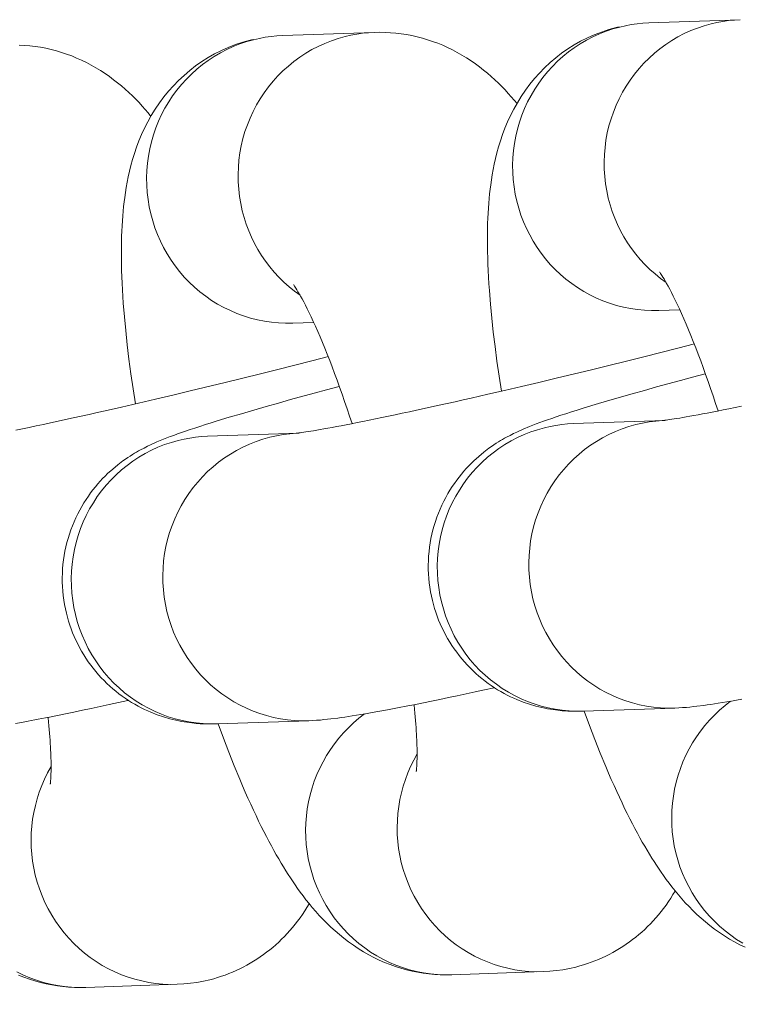
# Model space of a CAD drawing. Units: inches. Extents: x -2789 to 4756, y -3087 to 7959.
# Drawn here: x -89 to -74, y 5001 to 5021 of the extents above; entities that cross this region are included whole.
import ezdxf

# ---------------------------------------------------------------- set-up
doc = ezdxf.new("R2010")
doc.units = ezdxf.units.IN
doc.layers.add('KC_COMMON_LAYER [1]', color=7, linetype='Continuous', lineweight=0)

msp = doc.modelspace()

# ---------------------------------------------------------------- linework, layer by layer
at = {"layer": 'KC_COMMON_LAYER [1]', "color": 7, "linetype": 'Continuous', "lineweight": 0}
for p, q in [((-74.151, 5021.062), (-76.061, 5020.996)), ((-81.788, 5020.797), (-83.698, 5020.731)), ((-75.853, 5014.999), (-75.42, 5015.014)), ((-83.49, 5014.734), (-83.057, 5014.749)), ((-75.723, 5012.704), (-77.633, 5012.638)), ((-83.36, 5012.44), (-85.27, 5012.374)), ((-77.425, 5006.642), (-75.516, 5006.708)), ((-85.062, 5006.377), (-83.153, 5006.443)), ((-80.172, 5001.145), (-78.262, 5001.211)), ((-87.809, 5000.88), (-85.899, 5000.946))]:
    msp.add_line(p, q, dxfattribs=at)
for points in [[(-76.06, 5020.996), (-76.183, 5020.989), (-76.305, 5020.977), (-76.427, 5020.959), (-76.548, 5020.937), (-76.668, 5020.909)], [(-74.151, 5021.062), (-74.274, 5021.055), (-74.396, 5021.043), (-74.518, 5021.025), (-74.639, 5021.003), (-74.758, 5020.976)], [(-81.788, 5020.797), (-81.911, 5020.79), (-82.033, 5020.778), (-82.155, 5020.761), (-82.276, 5020.738), (-82.396, 5020.711)], [(-78.81, 5019.311), (-78.87, 5019.383), (-78.931, 5019.454), (-78.994, 5019.526), (-79.06, 5019.597), (-79.128, 5019.668), (-79.198, 5019.738), (-79.271, 5019.807), (-79.347, 5019.876), (-79.425, 5019.944), (-79.506, 5020.011), (-79.59, 5020.076), (-79.677, 5020.14), (-79.768, 5020.203), (-79.862, 5020.265), (-79.959, 5020.323), (-80.057, 5020.379), (-80.157, 5020.432), (-80.259, 5020.481), (-80.361, 5020.527), (-80.465, 5020.57), (-80.57, 5020.609), (-80.677, 5020.644), (-80.784, 5020.676), (-80.893, 5020.704), (-81.002, 5020.729), (-81.113, 5020.75), (-81.224, 5020.768), (-81.336, 5020.781), (-81.449, 5020.791), (-81.562, 5020.797), (-81.675, 5020.799), (-81.789, 5020.797)], [(-76.742, 5020.899), (-76.82, 5020.878), (-76.897, 5020.856), (-77.049, 5020.805), (-77.197, 5020.748), (-77.341, 5020.684), (-77.482, 5020.613), (-77.619, 5020.535), (-77.751, 5020.452), (-77.879, 5020.362), (-78.002, 5020.267), (-78.121, 5020.166), (-78.234, 5020.06), (-78.342, 5019.949), (-78.445, 5019.834), (-78.543, 5019.714), (-78.635, 5019.59), (-78.722, 5019.462), (-78.803, 5019.33), (-78.878, 5019.196), (-78.946, 5019.063), (-79.007, 5018.93), (-79.062, 5018.798), (-79.111, 5018.666), (-79.155, 5018.537), (-79.194, 5018.41), (-79.229, 5018.286), (-79.258, 5018.166), (-79.285, 5018.048), (-79.307, 5017.935), (-79.327, 5017.826), (-79.343, 5017.721), (-79.358, 5017.621), (-79.37, 5017.526), (-79.381, 5017.431), (-79.391, 5017.333), (-79.399, 5017.233), (-79.407, 5017.131), (-79.413, 5017.027), (-79.419, 5016.92), (-79.423, 5016.81), (-79.426, 5016.698), (-79.428, 5016.583), (-79.428, 5016.465), (-79.428, 5016.344), (-79.426, 5016.22), (-79.422, 5016.093), (-79.418, 5015.964), (-79.412, 5015.831), (-79.405, 5015.695), (-79.397, 5015.556), (-79.387, 5015.416), (-79.365, 5015.131), (-79.337, 5014.841), (-79.305, 5014.547), (-79.269, 5014.246), (-79.228, 5013.94), (-79.183, 5013.63), (-79.134, 5013.316)], [(-76.668, 5020.909), (-76.812, 5020.869), (-76.953, 5020.822), (-77.092, 5020.767), (-77.228, 5020.705), (-77.361, 5020.636), (-77.491, 5020.56), (-77.616, 5020.478), (-77.737, 5020.389), (-77.854, 5020.294), (-77.965, 5020.194), (-78.072, 5020.087), (-78.173, 5019.976), (-78.268, 5019.859), (-78.358, 5019.737), (-78.441, 5019.611), (-78.518, 5019.481), (-78.588, 5019.347), (-78.652, 5019.21), (-78.708, 5019.069), (-78.758, 5018.926), (-78.8, 5018.78), (-78.835, 5018.633), (-78.863, 5018.483), (-78.883, 5018.333), (-78.896, 5018.182), (-78.901, 5018.03), (-78.899, 5017.878), (-78.889, 5017.726), (-78.872, 5017.575), (-78.847, 5017.425), (-78.814, 5017.277)], [(-74.758, 5020.976), (-74.902, 5020.935), (-75.044, 5020.888), (-75.183, 5020.833), (-75.319, 5020.771), (-75.452, 5020.702), (-75.581, 5020.626), (-75.707, 5020.544), (-75.828, 5020.455), (-75.944, 5020.361), (-76.056, 5020.26), (-76.162, 5020.154), (-76.264, 5020.042), (-76.359, 5019.925), (-76.448, 5019.804), (-76.532, 5019.678), (-76.609, 5019.548), (-76.679, 5019.414), (-76.742, 5019.276), (-76.799, 5019.136), (-76.849, 5018.992), (-76.891, 5018.847), (-76.926, 5018.699), (-76.954, 5018.55), (-76.974, 5018.399), (-76.987, 5018.248), (-76.992, 5018.096), (-76.99, 5017.944), (-76.98, 5017.792), (-76.962, 5017.641), (-76.937, 5017.491), (-76.905, 5017.343)], [(-76.668, 5020.909), (-76.683, 5020.909), (-76.698, 5020.907), (-76.713, 5020.904), (-76.728, 5020.902), (-76.742, 5020.899)], [(-84.379, 5020.634), (-84.457, 5020.614), (-84.534, 5020.591), (-84.686, 5020.541), (-84.834, 5020.483), (-84.978, 5020.419), (-85.119, 5020.348), (-85.256, 5020.271), (-85.388, 5020.187), (-85.516, 5020.097), (-85.639, 5020.002), (-85.758, 5019.901), (-85.871, 5019.796), (-85.979, 5019.685), (-86.082, 5019.57), (-86.18, 5019.45), (-86.272, 5019.325), (-86.359, 5019.197), (-86.44, 5019.065), (-86.515, 5018.931), (-86.583, 5018.798), (-86.644, 5018.665), (-86.699, 5018.533), (-86.748, 5018.402), (-86.792, 5018.272), (-86.831, 5018.146), (-86.866, 5018.022), (-86.896, 5017.901), (-86.922, 5017.784), (-86.944, 5017.671), (-86.964, 5017.561), (-86.981, 5017.457), (-86.995, 5017.357), (-87.007, 5017.261), (-87.018, 5017.166), (-87.028, 5017.069), (-87.036, 5016.969), (-87.044, 5016.867), (-87.05, 5016.762), (-87.056, 5016.655), (-87.06, 5016.546), (-87.063, 5016.433), (-87.065, 5016.318), (-87.065, 5016.2), (-87.065, 5016.08), (-87.063, 5015.956), (-87.06, 5015.829), (-87.055, 5015.699), (-87.049, 5015.567), (-87.042, 5015.43), (-87.034, 5015.292), (-87.025, 5015.152), (-87.002, 5014.867), (-86.974, 5014.577), (-86.942, 5014.283), (-86.906, 5013.982), (-86.865, 5013.676), (-86.82, 5013.366), (-86.772, 5013.052)], [(-84.305, 5020.645), (-84.449, 5020.605), (-84.59, 5020.557), (-84.729, 5020.502), (-84.866, 5020.44), (-84.998, 5020.371), (-85.128, 5020.295), (-85.253, 5020.213), (-85.374, 5020.125), (-85.491, 5020.03), (-85.602, 5019.929), (-85.709, 5019.823), (-85.81, 5019.711), (-85.905, 5019.594), (-85.995, 5019.473), (-86.078, 5019.347), (-86.155, 5019.217), (-86.225, 5019.083), (-86.289, 5018.945), (-86.345, 5018.805), (-86.395, 5018.661), (-86.437, 5018.516), (-86.473, 5018.368), (-86.5, 5018.219), (-86.521, 5018.068), (-86.533, 5017.917), (-86.538, 5017.765), (-86.536, 5017.613), (-86.526, 5017.461), (-86.509, 5017.31), (-86.484, 5017.16), (-86.451, 5017.012)], [(-82.396, 5020.711), (-82.539, 5020.671), (-82.681, 5020.623), (-82.82, 5020.568), (-82.956, 5020.506), (-83.089, 5020.437), (-83.218, 5020.362), (-83.344, 5020.279), (-83.465, 5020.191), (-83.581, 5020.096), (-83.693, 5019.995), (-83.8, 5019.889), (-83.901, 5019.777), (-83.996, 5019.661), (-84.085, 5019.539), (-84.169, 5019.413), (-84.246, 5019.283), (-84.316, 5019.149), (-84.38, 5019.011), (-84.436, 5018.871), (-84.486, 5018.728), (-84.528, 5018.582), (-84.563, 5018.434), (-84.591, 5018.285), (-84.611, 5018.134), (-84.624, 5017.983), (-84.629, 5017.831), (-84.627, 5017.679), (-84.617, 5017.527), (-84.599, 5017.376), (-84.575, 5017.227), (-84.542, 5017.078)], [(-84.305, 5020.646), (-84.321, 5020.644), (-84.335, 5020.642), (-84.35, 5020.641), (-84.365, 5020.638), (-84.379, 5020.634)], [(-83.697, 5020.731), (-83.82, 5020.724), (-83.942, 5020.712), (-84.064, 5020.695), (-84.185, 5020.672), (-84.305, 5020.645)], [(-86.447, 5019.046), (-86.506, 5019.117), (-86.568, 5019.189), (-86.631, 5019.261), (-86.697, 5019.332), (-86.765, 5019.403), (-86.835, 5019.473), (-86.908, 5019.542), (-86.983, 5019.611), (-87.062, 5019.679), (-87.143, 5019.746), (-87.227, 5019.811), (-87.314, 5019.876), (-87.405, 5019.938), (-87.499, 5020), (-87.596, 5020.059), (-87.694, 5020.114), (-87.794, 5020.167), (-87.895, 5020.216), (-87.998, 5020.262), (-88.102, 5020.305), (-88.207, 5020.344), (-88.314, 5020.379), (-88.421, 5020.411), (-88.53, 5020.44), (-88.639, 5020.465), (-88.75, 5020.486), (-88.861, 5020.503), (-88.973, 5020.517), (-89.085, 5020.526), (-89.198, 5020.532)], [(-76.905, 5017.343), (-76.867, 5017.202), (-76.822, 5017.063), (-76.771, 5016.926), (-76.713, 5016.792), (-76.649, 5016.661), (-76.579, 5016.534), (-76.502, 5016.41), (-76.42, 5016.29), (-76.332, 5016.174), (-76.239, 5016.063), (-76.141, 5015.956), (-76.037, 5015.855), (-75.929, 5015.759), (-75.817, 5015.668), (-75.7, 5015.583)], [(-78.814, 5017.277), (-78.775, 5017.131), (-78.728, 5016.987), (-78.674, 5016.846), (-78.614, 5016.708), (-78.546, 5016.573), (-78.472, 5016.441), (-78.392, 5016.314), (-78.305, 5016.191), (-78.213, 5016.072), (-78.115, 5015.959), (-78.011, 5015.85), (-77.902, 5015.748), (-77.788, 5015.65), (-77.669, 5015.559), (-77.546, 5015.474), (-77.419, 5015.395), (-77.288, 5015.323), (-77.154, 5015.258), (-77.017, 5015.2), (-76.877, 5015.149), (-76.735, 5015.105), (-76.591, 5015.069), (-76.445, 5015.04), (-76.298, 5015.018), (-76.15, 5015.004), (-76.002, 5014.998), (-75.853, 5014.999)], [(-86.451, 5017.012), (-86.412, 5016.866), (-86.365, 5016.722), (-86.312, 5016.581), (-86.251, 5016.443), (-86.184, 5016.308), (-86.11, 5016.177), (-86.029, 5016.049), (-85.943, 5015.926), (-85.85, 5015.808), (-85.752, 5015.694), (-85.648, 5015.586), (-85.539, 5015.483), (-85.425, 5015.386), (-85.306, 5015.294), (-85.183, 5015.209), (-85.056, 5015.131), (-84.926, 5015.059), (-84.791, 5014.994), (-84.654, 5014.935), (-84.514, 5014.884), (-84.372, 5014.84), (-84.228, 5014.804), (-84.082, 5014.775), (-83.935, 5014.753), (-83.787, 5014.739), (-83.639, 5014.733), (-83.49, 5014.734)], [(-84.542, 5017.078), (-84.504, 5016.937), (-84.459, 5016.798), (-84.408, 5016.662), (-84.35, 5016.528), (-84.286, 5016.397), (-84.216, 5016.269), (-84.14, 5016.145), (-84.057, 5016.025), (-83.97, 5015.91), (-83.876, 5015.798), (-83.778, 5015.692), (-83.675, 5015.59), (-83.566, 5015.494), (-83.454, 5015.403), (-83.337, 5015.318)], [(-75.835, 5015.798), (-75.833, 5015.795), (-75.826, 5015.786), (-75.816, 5015.771), (-75.803, 5015.751), (-75.786, 5015.725), (-75.766, 5015.693), (-75.742, 5015.655), (-75.717, 5015.611), (-75.688, 5015.56), (-75.657, 5015.503), (-75.623, 5015.441), (-75.587, 5015.372), (-75.549, 5015.296), (-75.509, 5015.215), (-75.467, 5015.127), (-75.423, 5015.033), (-75.378, 5014.932), (-75.331, 5014.826), (-75.282, 5014.713), (-75.233, 5014.596), (-75.182, 5014.475), (-75.132, 5014.349), (-75.081, 5014.219), (-75.029, 5014.086), (-74.978, 5013.949), (-74.926, 5013.808), (-74.874, 5013.665), (-74.822, 5013.518), (-74.77, 5013.368), (-74.718, 5013.216), (-74.667, 5013.061), (-74.615, 5012.903)], [(-83.472, 5015.533), (-83.47, 5015.53), (-83.463, 5015.521), (-83.453, 5015.507), (-83.44, 5015.486), (-83.423, 5015.46), (-83.403, 5015.428), (-83.38, 5015.39), (-83.354, 5015.346), (-83.325, 5015.295), (-83.294, 5015.239), (-83.26, 5015.176), (-83.224, 5015.107), (-83.186, 5015.031), (-83.146, 5014.95), (-83.104, 5014.862), (-83.06, 5014.768), (-83.015, 5014.668), (-82.968, 5014.561), (-82.919, 5014.448), (-82.87, 5014.331), (-82.819, 5014.209), (-82.769, 5014.084), (-82.718, 5013.954), (-82.666, 5013.821), (-82.615, 5013.684), (-82.563, 5013.543), (-82.511, 5013.399), (-82.459, 5013.252), (-82.407, 5013.103), (-82.355, 5012.95), (-82.303, 5012.795), (-82.252, 5012.638)], [(-75.106, 5014.303), (-75.454, 5014.213), (-75.807, 5014.123), (-76.165, 5014.033), (-76.527, 5013.943), (-76.892, 5013.853), (-77.258, 5013.763), (-77.991, 5013.586), (-78.354, 5013.499), (-78.714, 5013.414), (-79.07, 5013.331), (-79.421, 5013.25), (-79.766, 5013.171), (-79.935, 5013.133), (-80.103, 5013.095), (-80.268, 5013.058), (-80.431, 5013.022), (-80.591, 5012.987), (-80.749, 5012.952), (-80.904, 5012.918), (-81.056, 5012.885), (-81.204, 5012.854), (-81.35, 5012.823), (-81.492, 5012.793), (-81.631, 5012.764), (-81.766, 5012.736), (-81.898, 5012.709), (-82.025, 5012.683), (-82.147, 5012.659), (-82.263, 5012.636), (-82.374, 5012.614), (-82.478, 5012.594), (-82.577, 5012.575), (-82.67, 5012.558), (-82.758, 5012.542), (-82.84, 5012.527), (-82.916, 5012.514), (-82.987, 5012.501), (-83.053, 5012.49), (-83.113, 5012.48), (-83.167, 5012.472), (-83.217, 5012.464), (-83.261, 5012.457), (-83.299, 5012.452), (-83.333, 5012.447), (-83.36, 5012.444), (-83.383, 5012.441), (-83.4, 5012.439), (-83.412, 5012.437), (-83.418, 5012.437), (-83.418, 5012.437)], [(-82.744, 5014.038), (-83.092, 5013.948), (-83.445, 5013.858), (-83.803, 5013.768), (-84.165, 5013.678), (-84.53, 5013.588), (-84.896, 5013.498), (-85.629, 5013.321), (-85.992, 5013.234), (-86.352, 5013.149), (-86.708, 5013.066), (-87.059, 5012.985), (-87.403, 5012.906), (-87.573, 5012.868), (-87.74, 5012.83), (-87.906, 5012.793), (-88.068, 5012.757), (-88.229, 5012.722), (-88.386, 5012.687), (-88.541, 5012.654), (-88.693, 5012.621), (-88.842, 5012.589), (-88.987, 5012.558), (-89.13, 5012.528), (-89.268, 5012.499)], [(-74.887, 5013.678), (-75.147, 5013.608), (-75.402, 5013.539), (-75.9, 5013.403), (-76.153, 5013.332), (-76.409, 5013.26), (-76.924, 5013.111), (-77.179, 5013.035), (-77.43, 5012.959), (-77.554, 5012.92), (-77.675, 5012.882), (-77.788, 5012.846), (-77.894, 5012.812), (-77.994, 5012.779), (-78.087, 5012.747), (-78.175, 5012.717), (-78.258, 5012.688), (-78.336, 5012.659), (-78.411, 5012.631), (-78.482, 5012.604), (-78.551, 5012.576), (-78.685, 5012.521), (-78.817, 5012.462), (-78.884, 5012.43), (-78.955, 5012.394), (-79.03, 5012.355), (-79.069, 5012.333), (-79.11, 5012.309), (-79.153, 5012.284), (-79.197, 5012.257), (-79.244, 5012.228), (-79.292, 5012.196), (-79.343, 5012.162), (-79.395, 5012.125), (-79.502, 5012.044), (-79.609, 5011.955), (-79.714, 5011.86), (-79.767, 5011.809), (-79.818, 5011.757), (-79.869, 5011.702), (-79.92, 5011.645), (-79.97, 5011.586), (-80.019, 5011.524), (-80.068, 5011.46), (-80.116, 5011.393), (-80.163, 5011.324), (-80.209, 5011.252), (-80.254, 5011.178), (-80.297, 5011.101), (-80.338, 5011.022), (-80.378, 5010.94), (-80.415, 5010.857), (-80.45, 5010.772), (-80.483, 5010.686), (-80.513, 5010.599), (-80.54, 5010.512), (-80.564, 5010.423), (-80.586, 5010.334), (-80.605, 5010.244), (-80.621, 5010.153), (-80.635, 5010.061), (-80.646, 5009.969), (-80.654, 5009.876), (-80.659, 5009.783), (-80.661, 5009.69), (-80.661, 5009.597), (-80.657, 5009.504), (-80.651, 5009.411), (-80.642, 5009.318), (-80.629, 5009.226), (-80.614, 5009.134), (-80.596, 5009.042), (-80.576, 5008.95)], [(-82.523, 5013.413), (-82.784, 5013.343), (-83.039, 5013.274), (-83.536, 5013.138), (-83.79, 5013.067), (-84.046, 5012.995), (-84.561, 5012.846), (-84.816, 5012.77), (-85.067, 5012.694), (-85.191, 5012.656), (-85.312, 5012.618), (-85.425, 5012.581), (-85.532, 5012.547), (-85.631, 5012.514), (-85.724, 5012.482), (-85.812, 5012.452), (-85.895, 5012.423), (-85.973, 5012.394), (-86.048, 5012.367), (-86.119, 5012.339), (-86.188, 5012.312), (-86.322, 5012.256), (-86.454, 5012.197), (-86.522, 5012.165), (-86.592, 5012.129), (-86.667, 5012.09), (-86.706, 5012.068), (-86.747, 5012.045), (-86.79, 5012.019), (-86.835, 5011.992), (-86.881, 5011.963), (-86.93, 5011.931), (-86.98, 5011.897), (-87.032, 5011.86), (-87.139, 5011.779), (-87.246, 5011.691), (-87.352, 5011.595), (-87.404, 5011.544), (-87.456, 5011.492), (-87.507, 5011.437), (-87.557, 5011.38), (-87.607, 5011.321), (-87.657, 5011.259), (-87.706, 5011.195), (-87.754, 5011.128), (-87.801, 5011.059), (-87.846, 5010.987), (-87.891, 5010.913), (-87.934, 5010.836), (-87.976, 5010.756), (-88.015, 5010.675), (-88.053, 5010.591), (-88.088, 5010.506), (-88.12, 5010.421), (-88.15, 5010.334), (-88.177, 5010.246), (-88.201, 5010.158), (-88.223, 5010.068), (-88.242, 5009.978), (-88.259, 5009.887), (-88.272, 5009.795), (-88.283, 5009.703), (-88.291, 5009.611), (-88.296, 5009.518), (-88.298, 5009.425), (-88.298, 5009.332), (-88.294, 5009.239), (-88.288, 5009.146), (-88.279, 5009.053), (-88.266, 5008.96), (-88.251, 5008.868), (-88.233, 5008.776), (-88.213, 5008.685)], [(-74.129, 5013), (-74.261, 5012.973), (-74.388, 5012.948), (-74.51, 5012.923), (-74.626, 5012.9), (-74.737, 5012.879), (-74.841, 5012.859), (-74.94, 5012.84), (-75.033, 5012.823), (-75.121, 5012.807), (-75.203, 5012.792), (-75.279, 5012.778), (-75.35, 5012.766), (-75.415, 5012.755), (-75.476, 5012.745), (-75.53, 5012.736), (-75.579, 5012.729), (-75.623, 5012.722), (-75.662, 5012.716), (-75.695, 5012.712), (-75.723, 5012.708), (-75.746, 5012.705), (-75.763, 5012.703), (-75.775, 5012.702), (-75.781, 5012.701), (-75.781, 5012.701)], [(-76.331, 5012.618), (-76.474, 5012.578), (-76.616, 5012.53), (-76.755, 5012.476), (-76.891, 5012.414), (-77.024, 5012.345), (-77.153, 5012.269), (-77.279, 5012.187), (-77.4, 5012.098), (-77.516, 5012.003), (-77.628, 5011.903), (-77.735, 5011.796), (-77.836, 5011.685), (-77.931, 5011.568), (-78.02, 5011.446), (-78.104, 5011.32), (-78.181, 5011.19), (-78.251, 5011.056), (-78.314, 5010.919), (-78.371, 5010.778), (-78.421, 5010.635), (-78.463, 5010.489), (-78.498, 5010.342), (-78.526, 5010.192), (-78.546, 5010.042), (-78.559, 5009.89), (-78.564, 5009.739), (-78.562, 5009.587), (-78.552, 5009.435), (-78.534, 5009.284), (-78.509, 5009.134), (-78.477, 5008.986)], [(-77.632, 5012.638), (-77.755, 5012.631), (-77.877, 5012.619), (-77.999, 5012.602), (-78.12, 5012.58), (-78.24, 5012.552)], [(-75.77, 5012.702), (-75.911, 5012.692), (-76.052, 5012.674), (-76.192, 5012.65), (-76.331, 5012.618)], [(-85.27, 5012.374), (-85.392, 5012.367), (-85.515, 5012.355), (-85.636, 5012.337), (-85.757, 5012.315), (-85.877, 5012.287)], [(-83.407, 5012.438), (-83.548, 5012.427), (-83.689, 5012.41), (-83.829, 5012.385), (-83.968, 5012.354)], [(-78.24, 5012.552), (-78.384, 5012.512), (-78.525, 5012.464), (-78.664, 5012.409), (-78.8, 5012.347), (-78.933, 5012.279), (-79.063, 5012.203), (-79.188, 5012.121), (-79.309, 5012.032), (-79.426, 5011.937), (-79.537, 5011.837), (-79.644, 5011.73), (-79.745, 5011.619), (-79.84, 5011.502), (-79.93, 5011.38), (-80.013, 5011.254), (-80.09, 5011.124), (-80.16, 5010.99), (-80.224, 5010.853), (-80.28, 5010.712), (-80.33, 5010.569), (-80.372, 5010.423), (-80.408, 5010.276), (-80.435, 5010.126), (-80.455, 5009.976), (-80.468, 5009.824), (-80.473, 5009.672), (-80.471, 5009.52), (-80.461, 5009.369), (-80.444, 5009.218), (-80.419, 5009.068), (-80.386, 5008.919)], [(-85.877, 5012.287), (-86.021, 5012.247), (-86.162, 5012.2), (-86.301, 5012.145), (-86.438, 5012.083), (-86.571, 5012.014), (-86.7, 5011.938), (-86.825, 5011.856), (-86.946, 5011.767), (-87.063, 5011.673), (-87.174, 5011.572), (-87.281, 5011.466), (-87.382, 5011.354), (-87.477, 5011.237), (-87.567, 5011.116), (-87.65, 5010.99), (-87.727, 5010.859), (-87.797, 5010.725), (-87.861, 5010.588), (-87.918, 5010.448), (-87.967, 5010.304), (-88.01, 5010.159), (-88.045, 5010.011), (-88.072, 5009.862), (-88.093, 5009.711), (-88.105, 5009.56), (-88.111, 5009.408), (-88.108, 5009.256), (-88.098, 5009.104), (-88.081, 5008.953), (-88.056, 5008.803), (-88.024, 5008.655)], [(-83.968, 5012.354), (-84.111, 5012.313), (-84.253, 5012.266), (-84.392, 5012.211), (-84.528, 5012.149), (-84.661, 5012.08), (-84.791, 5012.004), (-84.916, 5011.922), (-85.037, 5011.833), (-85.153, 5011.739), (-85.265, 5011.638), (-85.372, 5011.532), (-85.473, 5011.42), (-85.568, 5011.303), (-85.658, 5011.182), (-85.741, 5011.056), (-85.818, 5010.926), (-85.888, 5010.792), (-85.952, 5010.654), (-86.008, 5010.514), (-86.058, 5010.37), (-86.1, 5010.225), (-86.135, 5010.077), (-86.163, 5009.928), (-86.183, 5009.777), (-86.196, 5009.626), (-86.201, 5009.474), (-86.199, 5009.322), (-86.189, 5009.17), (-86.172, 5009.019), (-86.147, 5008.869), (-86.114, 5008.721)], [(-80.576, 5008.95), (-80.554, 5008.868), (-80.53, 5008.785), (-80.504, 5008.704), (-80.476, 5008.623), (-80.445, 5008.543), (-80.412, 5008.463), (-80.376, 5008.385), (-80.339, 5008.308), (-80.299, 5008.232), (-80.257, 5008.157), (-80.213, 5008.083), (-80.167, 5008.011), (-80.119, 5007.939), (-80.069, 5007.87), (-80.016, 5007.801), (-79.962, 5007.734), (-79.905, 5007.668), (-79.848, 5007.605), (-79.789, 5007.544), (-79.728, 5007.484), (-79.667, 5007.427), (-79.605, 5007.373), (-79.542, 5007.32), (-79.478, 5007.27), (-79.413, 5007.222), (-79.347, 5007.176), (-79.281, 5007.132), (-79.215, 5007.09), (-79.148, 5007.051), (-79.081, 5007.013), (-79.013, 5006.978), (-78.946, 5006.944), (-78.879, 5006.913), (-78.812, 5006.884), (-78.679, 5006.832), (-78.547, 5006.787), (-78.418, 5006.749), (-78.292, 5006.718), (-78.231, 5006.705), (-78.171, 5006.693), (-78.114, 5006.683), (-78.059, 5006.675), (-78.007, 5006.668), (-77.958, 5006.661), (-77.911, 5006.656), (-77.867, 5006.652), (-77.826, 5006.649), (-77.786, 5006.646), (-77.749, 5006.644), (-77.714, 5006.642), (-77.65, 5006.64), (-77.59, 5006.64), (-77.534, 5006.64), (-77.425, 5006.642)], [(-80.386, 5008.919), (-80.347, 5008.774), (-80.3, 5008.63), (-80.247, 5008.489), (-80.186, 5008.35), (-80.119, 5008.215), (-80.045, 5008.084), (-79.964, 5007.957), (-79.878, 5007.834), (-79.785, 5007.715), (-79.687, 5007.602), (-79.583, 5007.493), (-79.474, 5007.39), (-79.36, 5007.293), (-79.241, 5007.202), (-79.118, 5007.117), (-78.991, 5007.038), (-78.861, 5006.966), (-78.726, 5006.901), (-78.589, 5006.843), (-78.449, 5006.792), (-78.307, 5006.748), (-78.163, 5006.711), (-78.017, 5006.682), (-77.87, 5006.661), (-77.722, 5006.647), (-77.574, 5006.641), (-77.425, 5006.642)], [(-78.477, 5008.986), (-78.438, 5008.84), (-78.391, 5008.696), (-78.337, 5008.555), (-78.277, 5008.417), (-78.209, 5008.282), (-78.135, 5008.15), (-78.055, 5008.023), (-77.968, 5007.9), (-77.876, 5007.781), (-77.777, 5007.668), (-77.674, 5007.559), (-77.565, 5007.456), (-77.451, 5007.359), (-77.332, 5007.268), (-77.209, 5007.183), (-77.082, 5007.104), (-76.951, 5007.032), (-76.817, 5006.967), (-76.68, 5006.909), (-76.54, 5006.858), (-76.398, 5006.814), (-76.254, 5006.777), (-76.108, 5006.748), (-75.961, 5006.727), (-75.813, 5006.713), (-75.664, 5006.707), (-75.516, 5006.708)], [(-88.213, 5008.685), (-88.191, 5008.602), (-88.167, 5008.52), (-88.141, 5008.438), (-88.112, 5008.357), (-88.082, 5008.277), (-88.049, 5008.198), (-88.013, 5008.12), (-87.976, 5008.043), (-87.936, 5007.967), (-87.894, 5007.892), (-87.85, 5007.818), (-87.804, 5007.745), (-87.756, 5007.674), (-87.705, 5007.604), (-87.653, 5007.536), (-87.599, 5007.469), (-87.542, 5007.403), (-87.485, 5007.34), (-87.425, 5007.279), (-87.365, 5007.22), (-87.304, 5007.163), (-87.242, 5007.108), (-87.179, 5007.056), (-87.115, 5007.005), (-87.05, 5006.957), (-86.985, 5006.911), (-86.918, 5006.868), (-86.852, 5006.826), (-86.785, 5006.786), (-86.718, 5006.749), (-86.651, 5006.713), (-86.583, 5006.68), (-86.516, 5006.649), (-86.449, 5006.62), (-86.316, 5006.567), (-86.185, 5006.522), (-86.056, 5006.485), (-85.93, 5006.454), (-85.869, 5006.44), (-85.809, 5006.429), (-85.752, 5006.419), (-85.697, 5006.41), (-85.645, 5006.403), (-85.596, 5006.397), (-85.549, 5006.392), (-85.505, 5006.387), (-85.463, 5006.384), (-85.424, 5006.381), (-85.387, 5006.379), (-85.351, 5006.378), (-85.287, 5006.376), (-85.228, 5006.375), (-85.171, 5006.375), (-85.062, 5006.377)], [(-86.114, 5008.721), (-86.075, 5008.575), (-86.028, 5008.431), (-85.974, 5008.29), (-85.914, 5008.152), (-85.846, 5008.017), (-85.772, 5007.886), (-85.692, 5007.758), (-85.605, 5007.635), (-85.513, 5007.517), (-85.415, 5007.403), (-85.311, 5007.295), (-85.202, 5007.192), (-85.088, 5007.095), (-84.969, 5007.003), (-84.846, 5006.918), (-84.719, 5006.84), (-84.588, 5006.768), (-84.454, 5006.702), (-84.317, 5006.644), (-84.177, 5006.593), (-84.035, 5006.549), (-83.891, 5006.513), (-83.745, 5006.484), (-83.598, 5006.462), (-83.45, 5006.448), (-83.301, 5006.442), (-83.153, 5006.443)], [(-88.024, 5008.655), (-87.984, 5008.509), (-87.937, 5008.365), (-87.884, 5008.224), (-87.823, 5008.086), (-87.756, 5007.951), (-87.682, 5007.819), (-87.601, 5007.692), (-87.515, 5007.569), (-87.422, 5007.451), (-87.324, 5007.337), (-87.22, 5007.229), (-87.111, 5007.126), (-86.997, 5007.028), (-86.878, 5006.937), (-86.755, 5006.852), (-86.628, 5006.774), (-86.498, 5006.702), (-86.363, 5006.636), (-86.226, 5006.578), (-86.086, 5006.527), (-85.944, 5006.483), (-85.8, 5006.447), (-85.654, 5006.418), (-85.507, 5006.396), (-85.359, 5006.382), (-85.211, 5006.376), (-85.062, 5006.377)], [(-83.153, 5006.443), (-83.07, 5006.447), (-82.991, 5006.452), (-82.913, 5006.458), (-82.838, 5006.465), (-82.765, 5006.472), (-82.694, 5006.48), (-82.552, 5006.498), (-82.48, 5006.508), (-82.406, 5006.519), (-82.329, 5006.53), (-82.248, 5006.542), (-82.161, 5006.556), (-82.069, 5006.572), (-81.97, 5006.588), (-81.865, 5006.606), (-81.753, 5006.626), (-81.634, 5006.648), (-81.509, 5006.671), (-81.375, 5006.696), (-81.306, 5006.71), (-81.234, 5006.723), (-81.161, 5006.738), (-81.085, 5006.752), (-81.007, 5006.768), (-80.927, 5006.784), (-80.762, 5006.817), (-80.592, 5006.852), (-80.417, 5006.888), (-80.239, 5006.925), (-80.057, 5006.963), (-79.87, 5007.003), (-79.68, 5007.044), (-79.487, 5007.086), (-79.289, 5007.129)], [(-89.272, 5006.383), (-89.146, 5006.406), (-89.013, 5006.431), (-88.944, 5006.445), (-88.872, 5006.459), (-88.799, 5006.473), (-88.723, 5006.488), (-88.645, 5006.503), (-88.565, 5006.519), (-88.4, 5006.552), (-88.23, 5006.587), (-88.055, 5006.623), (-87.877, 5006.66), (-87.695, 5006.699), (-87.509, 5006.738), (-87.319, 5006.779), (-87.125, 5006.821), (-86.928, 5006.864)], [(-75.516, 5006.708), (-75.433, 5006.712), (-75.354, 5006.716), (-75.276, 5006.722), (-75.201, 5006.729), (-75.128, 5006.737), (-75.057, 5006.745), (-74.915, 5006.763), (-74.843, 5006.773), (-74.769, 5006.783), (-74.692, 5006.795), (-74.611, 5006.807), (-74.524, 5006.821), (-74.432, 5006.836), (-74.333, 5006.853), (-74.228, 5006.871), (-74.116, 5006.891)], [(-80.956, 5006.769), (-80.948, 5006.685), (-80.94, 5006.603), (-80.933, 5006.524), (-80.927, 5006.448), (-80.921, 5006.374), (-80.916, 5006.302), (-80.912, 5006.233), (-80.908, 5006.166), (-80.905, 5006.102), (-80.902, 5006.041), (-80.9, 5005.982), (-80.898, 5005.925), (-80.896, 5005.872), (-80.895, 5005.821), (-80.895, 5005.773), (-80.895, 5005.727), (-80.895, 5005.684), (-80.896, 5005.644), (-80.897, 5005.607), (-80.898, 5005.572), (-80.899, 5005.541), (-80.901, 5005.512), (-80.902, 5005.486), (-80.904, 5005.463), (-80.905, 5005.442), (-80.907, 5005.425), (-80.909, 5005.41), (-80.91, 5005.399), (-80.911, 5005.39), (-80.912, 5005.385), (-80.912, 5005.382), (-80.912, 5005.382)], [(-77.41, 5006.643), (-77.299, 5006.343), (-77.187, 5006.05), (-77.073, 5005.765), (-76.958, 5005.487), (-76.901, 5005.352), (-76.843, 5005.22), (-76.786, 5005.092), (-76.73, 5004.967), (-76.674, 5004.846), (-76.619, 5004.729), (-76.564, 5004.615), (-76.51, 5004.505), (-76.456, 5004.398), (-76.403, 5004.295), (-76.35, 5004.195), (-76.298, 5004.098), (-76.247, 5004.004), (-76.196, 5003.913), (-76.145, 5003.826), (-76.095, 5003.741), (-76.046, 5003.659), (-75.997, 5003.58), (-75.949, 5003.504), (-75.901, 5003.43), (-75.805, 5003.287), (-75.753, 5003.212), (-75.697, 5003.135), (-75.638, 5003.056), (-75.577, 5002.976), (-75.512, 5002.895), (-75.444, 5002.813), (-75.373, 5002.731), (-75.299, 5002.648), (-75.221, 5002.566), (-75.141, 5002.484), (-75.057, 5002.404), (-74.97, 5002.324), (-74.879, 5002.247), (-74.786, 5002.171), (-74.689, 5002.097), (-74.588, 5002.026), (-74.484, 5001.956), (-74.377, 5001.89), (-74.269, 5001.829), (-74.159, 5001.771), (-74.048, 5001.718)], [(-88.593, 5006.504), (-88.585, 5006.42), (-88.577, 5006.338), (-88.57, 5006.259), (-88.564, 5006.183), (-88.558, 5006.109), (-88.553, 5006.037), (-88.549, 5005.968), (-88.545, 5005.901), (-88.542, 5005.837), (-88.539, 5005.776), (-88.537, 5005.717), (-88.535, 5005.661), (-88.533, 5005.607), (-88.533, 5005.556), (-88.532, 5005.508), (-88.532, 5005.462), (-88.532, 5005.419), (-88.533, 5005.379), (-88.534, 5005.342), (-88.535, 5005.308), (-88.536, 5005.276), (-88.538, 5005.247), (-88.539, 5005.221), (-88.541, 5005.198), (-88.543, 5005.178), (-88.544, 5005.16), (-88.546, 5005.146), (-88.547, 5005.134), (-88.548, 5005.126), (-88.549, 5005.12), (-88.549, 5005.117), (-88.549, 5005.118)], [(-85.047, 5006.378), (-84.936, 5006.078), (-84.823, 5005.785), (-84.71, 5005.5), (-84.595, 5005.222), (-84.537, 5005.087), (-84.48, 5004.955), (-84.423, 5004.826), (-84.367, 5004.702), (-84.311, 5004.581), (-84.256, 5004.464), (-84.201, 5004.35), (-84.147, 5004.24), (-84.093, 5004.133), (-84.04, 5004.03), (-83.987, 5003.93), (-83.935, 5003.833), (-83.884, 5003.739), (-83.833, 5003.648), (-83.782, 5003.561), (-83.732, 5003.476), (-83.683, 5003.394), (-83.634, 5003.315), (-83.586, 5003.239), (-83.538, 5003.165), (-83.442, 5003.022), (-83.389, 5002.947), (-83.334, 5002.87), (-83.275, 5002.791), (-83.214, 5002.711), (-83.149, 5002.63), (-83.081, 5002.548), (-83.01, 5002.466), (-82.936, 5002.383), (-82.858, 5002.301), (-82.777, 5002.219), (-82.693, 5002.139), (-82.606, 5002.06), (-82.516, 5001.982), (-82.423, 5001.906), (-82.326, 5001.832), (-82.225, 5001.761), (-82.121, 5001.691), (-82.014, 5001.626), (-81.905, 5001.564), (-81.796, 5001.506), (-81.685, 5001.453), (-81.573, 5001.404), (-81.46, 5001.359), (-81.346, 5001.318), (-81.231, 5001.282), (-81.116, 5001.249), (-80.999, 5001.221), (-80.882, 5001.197), (-80.765, 5001.178), (-80.647, 5001.163), (-80.528, 5001.152), (-80.41, 5001.145), (-80.291, 5001.143), (-80.172, 5001.145)], [(-77.58, 5001.307), (-77.5, 5001.329), (-77.42, 5001.352), (-77.341, 5001.378), (-77.263, 5001.405), (-77.186, 5001.434), (-77.109, 5001.466), (-77.034, 5001.499), (-76.959, 5001.534), (-76.885, 5001.571), (-76.812, 5001.609), (-76.74, 5001.65), (-76.67, 5001.692), (-76.6, 5001.736), (-76.531, 5001.782), (-76.464, 5001.829), (-76.398, 5001.878), (-76.333, 5001.929), (-76.269, 5001.982), (-76.206, 5002.036), (-76.145, 5002.092), (-76.085, 5002.15), (-76.026, 5002.209), (-75.968, 5002.27), (-75.912, 5002.333), (-75.857, 5002.397), (-75.803, 5002.463), (-75.751, 5002.53), (-75.7, 5002.6), (-75.651, 5002.67), (-75.603, 5002.742), (-75.556, 5002.816), (-75.511, 5002.891)], [(-85.217, 5001.043), (-85.137, 5001.064), (-85.057, 5001.088), (-84.978, 5001.113), (-84.9, 5001.14), (-84.823, 5001.17), (-84.746, 5001.201), (-84.671, 5001.234), (-84.596, 5001.269), (-84.522, 5001.306), (-84.449, 5001.345), (-84.377, 5001.385), (-84.307, 5001.427), (-84.237, 5001.471), (-84.169, 5001.517), (-84.101, 5001.565), (-84.035, 5001.614), (-83.97, 5001.665), (-83.906, 5001.717), (-83.844, 5001.771), (-83.782, 5001.827), (-83.722, 5001.885), (-83.663, 5001.944), (-83.606, 5002.005), (-83.549, 5002.068), (-83.494, 5002.132), (-83.441, 5002.198), (-83.388, 5002.265), (-83.337, 5002.335), (-83.288, 5002.405), (-83.24, 5002.477), (-83.194, 5002.551), (-83.149, 5002.626)], [(-78.262, 5001.211), (-78.125, 5001.219), (-77.987, 5001.232), (-77.851, 5001.251), (-77.715, 5001.277), (-77.58, 5001.307)], [(-89.21, 5001.139), (-89.097, 5001.094), (-88.983, 5001.053), (-88.868, 5001.017), (-88.752, 5000.985), (-88.636, 5000.957), (-88.519, 5000.933), (-88.401, 5000.913), (-88.283, 5000.898), (-88.165, 5000.887), (-88.046, 5000.88), (-87.928, 5000.878), (-87.809, 5000.88)], [(-85.899, 5000.946), (-85.761, 5000.954), (-85.624, 5000.967), (-85.488, 5000.987), (-85.352, 5001.012), (-85.217, 5001.043)]]:
    msp.add_lwpolyline(points, dxfattribs=at)
at = {"layer": 'KC_COMMON_LAYER [1]', "color": 7, "linetype": 'Continuous', "lineweight": 0, "extrusion": (0, 0, -1)}
for points in [[(75.496, 5003.687), (75.528, 5003.832), (75.553, 5003.98), (75.57, 5004.128), (75.58, 5004.276), (75.583, 5004.425), (75.579, 5004.574), (75.567, 5004.723), (75.548, 5004.871), (75.522, 5005.018), (75.489, 5005.163), (75.449, 5005.306), (75.402, 5005.447), (75.348, 5005.586), (75.287, 5005.722), (75.22, 5005.854), (75.147, 5005.983), (75.067, 5006.108), (74.981, 5006.228), (74.889, 5006.345), (74.792, 5006.456), (74.69, 5006.562), (74.582, 5006.663), (74.47, 5006.759), (74.353, 5006.849)], [(83.133, 5003.422), (83.165, 5003.568), (83.19, 5003.715), (83.207, 5003.863), (83.217, 5004.012), (83.22, 5004.161), (83.216, 5004.31), (83.204, 5004.458), (83.186, 5004.606), (83.16, 5004.753), (83.126, 5004.898), (83.086, 5005.042), (83.039, 5005.183), (82.985, 5005.321), (82.924, 5005.457), (82.857, 5005.589), (82.784, 5005.718), (82.704, 5005.843), (82.618, 5005.964), (82.527, 5006.08), (82.429, 5006.191), (82.327, 5006.298), (82.219, 5006.399), (82.107, 5006.494), (81.99, 5006.584)], [(81.224, 5003.488), (81.255, 5003.632), (81.28, 5003.776), (81.297, 5003.922), (81.308, 5004.068), (81.311, 5004.214), (81.307, 5004.361), (81.297, 5004.507), (81.279, 5004.653), (81.255, 5004.797), (81.223, 5004.94), (81.185, 5005.081), (81.14, 5005.22), (81.088, 5005.357), (81.03, 5005.491), (80.966, 5005.622), (80.895, 5005.75)], [(88.861, 5003.224), (88.892, 5003.367), (88.917, 5003.511), (88.934, 5003.657), (88.945, 5003.803), (88.948, 5003.95), (88.945, 5004.096), (88.934, 5004.242), (88.916, 5004.388), (88.892, 5004.532), (88.86, 5004.675), (88.822, 5004.817), (88.777, 5004.956), (88.725, 5005.093), (88.667, 5005.227), (88.603, 5005.358), (88.532, 5005.485)], [(74.101, 5001.806), (74.228, 5001.884), (74.351, 5001.969), (74.47, 5002.061), (74.584, 5002.158), (74.693, 5002.261), (74.796, 5002.369), (74.895, 5002.483), (74.987, 5002.601), (75.074, 5002.724), (75.154, 5002.852), (75.228, 5002.983), (75.296, 5003.118), (75.356, 5003.256), (75.41, 5003.397), (75.457, 5003.541), (75.496, 5003.687)], [(80.172, 5001.145), (80.32, 5001.143), (80.469, 5001.15), (80.617, 5001.164), (80.764, 5001.185), (80.91, 5001.214), (81.054, 5001.251), (81.196, 5001.294), (81.336, 5001.346), (81.473, 5001.404), (81.607, 5001.469), (81.738, 5001.541), (81.865, 5001.62), (81.988, 5001.705), (82.107, 5001.796), (82.221, 5001.893), (82.33, 5001.996), (82.433, 5002.104), (82.532, 5002.218), (82.624, 5002.336), (82.711, 5002.46), (82.791, 5002.587), (82.865, 5002.718), (82.933, 5002.853), (82.993, 5002.991), (83.047, 5003.133), (83.094, 5003.276), (83.133, 5003.422)], [(78.263, 5001.211), (78.411, 5001.209), (78.56, 5001.216), (78.707, 5001.23), (78.855, 5001.251), (79, 5001.28), (79.145, 5001.317), (79.287, 5001.361), (79.427, 5001.412), (79.564, 5001.47), (79.698, 5001.535), (79.829, 5001.607), (79.956, 5001.686), (80.079, 5001.771), (80.197, 5001.862), (80.311, 5001.959), (80.42, 5002.062), (80.524, 5002.171), (80.623, 5002.284), (80.715, 5002.403), (80.802, 5002.526), (80.882, 5002.653), (80.956, 5002.784), (81.023, 5002.919), (81.084, 5003.058), (81.138, 5003.199), (81.184, 5003.342), (81.224, 5003.488)], [(85.9, 5000.946), (86.048, 5000.945), (86.197, 5000.951), (86.345, 5000.965), (86.492, 5000.987), (86.637, 5001.016), (86.782, 5001.052), (86.924, 5001.096), (87.064, 5001.147), (87.201, 5001.205), (87.335, 5001.27), (87.466, 5001.342), (87.593, 5001.421), (87.716, 5001.506), (87.835, 5001.597), (87.949, 5001.695), (88.058, 5001.797), (88.161, 5001.906), (88.26, 5002.019), (88.352, 5002.138), (88.439, 5002.261), (88.519, 5002.388), (88.593, 5002.52), (88.661, 5002.655), (88.721, 5002.793), (88.775, 5002.934), (88.822, 5003.078), (88.861, 5003.224)], [(87.809, 5000.88), (87.957, 5000.879), (88.106, 5000.885), (88.254, 5000.899), (88.401, 5000.92), (88.547, 5000.949), (88.691, 5000.986), (88.833, 5001.03), (88.973, 5001.081), (89.11, 5001.139), (89.244, 5001.204)]]:
    msp.add_lwpolyline(points, dxfattribs=at)
at = {"layer": 'KC_COMMON_LAYER [1]', "color": 7, "linetype": 'Continuous', "lineweight": 0}
for radius, end in [(173, 320.62353), (178, 321.43562), (176, 320.84748)]:
    msp.add_arc((-178.593, 5113.59), radius, 240, end, dxfattribs=at)

doc.saveas('drawing.dxf')
